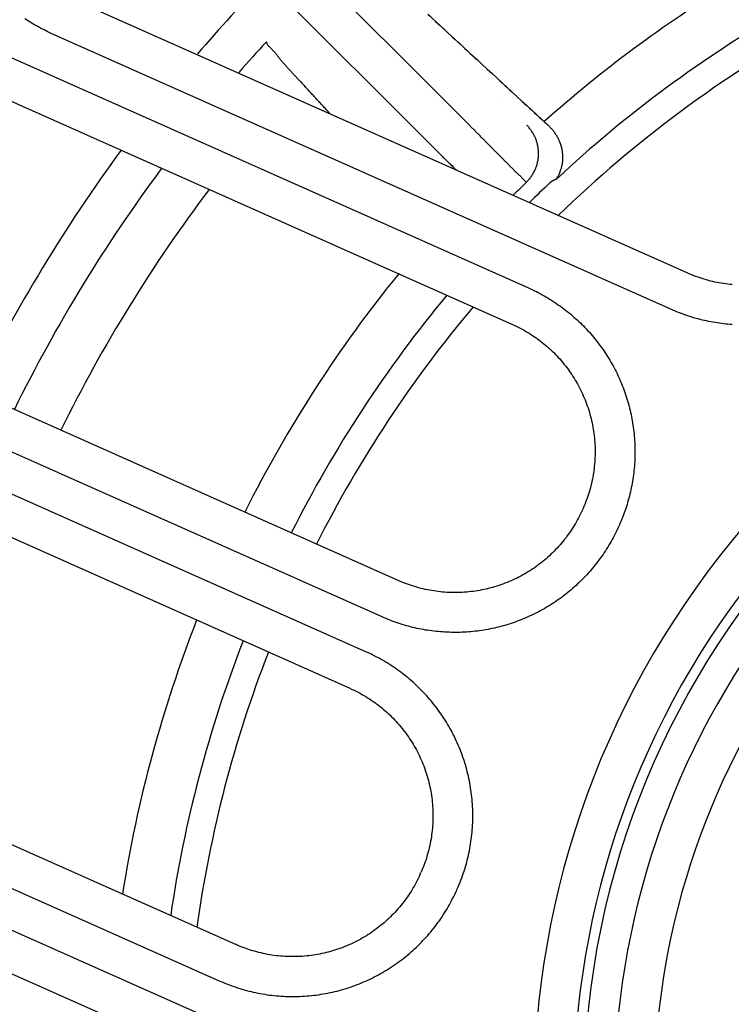
# Model space of a CAD drawing. Extents: x -436 to 2039, y 12 to 4474.
# Drawn here: x 544 to 562, y 2111 to 2136 of the extents above; entities that cross this region are included whole.
import ezdxf

# ---------------------------------------------------------------- set-up
doc = ezdxf.new("R2010")
doc.units = 0
doc.layers.add('本体', color=7, linetype='CONTINUOUS')

msp = doc.modelspace()

# ---------------------------------------------------------------- linework, layer by layer
at = {"layer": '本体', "color": 6, "linetype": 'CONTINUOUS', "flags": 128}
for points in [[(555.654, 2133.079), (555.639, 2133.094), (555.623, 2133.11), (555.607, 2133.126), (555.592, 2133.142), (555.576, 2133.158), (555.56, 2133.173), (555.545, 2133.189), (555.529, 2133.205), (555.514, 2133.221), (555.498, 2133.237), (555.482, 2133.253), (555.467, 2133.268), (555.451, 2133.284), (555.436, 2133.3), (555.42, 2133.316), (555.404, 2133.332), (555.389, 2133.348), (550.99, 2137.747)], [(550.258, 2137.015), (554.657, 2132.616), (554.665, 2132.608), (554.673, 2132.601), (554.68, 2132.593), (554.688, 2132.586), (554.695, 2132.578), (554.703, 2132.571), (554.711, 2132.563), (554.718, 2132.556), (554.726, 2132.548), (554.734, 2132.541), (554.741, 2132.533), (554.749, 2132.526), (554.756, 2132.518), (554.764, 2132.511), (554.772, 2132.503), (554.779, 2132.496), (554.787, 2132.488), (554.795, 2132.48), (554.802, 2132.473), (554.81, 2132.465), (554.817, 2132.458), (554.825, 2132.45), (554.833, 2132.443), (554.84, 2132.435), (554.848, 2132.428), (554.856, 2132.42), (554.863, 2132.413), (554.871, 2132.405), (554.878, 2132.398), (554.886, 2132.39), (554.894, 2132.383), (554.901, 2132.375), (554.909, 2132.368), (554.917, 2132.36), (554.924, 2132.352), (554.932, 2132.345), (554.939, 2132.337), (554.947, 2132.33), (554.955, 2132.322)], [(560.853, 2129.651), (545.289, 2136.58)], [(561.968, 2128.359), (561.914, 2128.363), (561.86, 2128.367), (561.806, 2128.373), (561.752, 2128.379), (561.698, 2128.385), (561.644, 2128.393), (561.59, 2128.401), (561.536, 2128.409), (561.483, 2128.419), (561.429, 2128.429), (561.376, 2128.439), (561.323, 2128.45), (561.27, 2128.462), (561.217, 2128.475), (561.164, 2128.488), (561.112, 2128.501), (561.059, 2128.516), (561.007, 2128.531), (560.955, 2128.547), (560.903, 2128.563), (560.851, 2128.58), (560.8, 2128.597), (560.749, 2128.615), (560.698, 2128.634), (560.647, 2128.654), (560.596, 2128.674), (560.546, 2128.694), (560.496, 2128.715), (560.446, 2128.737), (544.883, 2135.667), (544.833, 2135.689), (544.784, 2135.712), (544.735, 2135.735), (544.686, 2135.76), (544.638, 2135.784), (544.59, 2135.81), (544.542, 2135.836), (544.495, 2135.862), (544.448, 2135.889), (544.401, 2135.917), (544.354, 2135.945), (544.308, 2135.974), (544.262, 2136.003), (544.217, 2136.033)], [(554.331, 2136.147), (554.393, 2136.089), (554.455, 2136.032), (554.641, 2135.86)], [(554.517, 2135.975), (554.579, 2135.917), (554.641, 2135.86), (554.827, 2135.688)], [(554.703, 2135.803), (554.765, 2135.745), (554.827, 2135.688), (555.014, 2135.516)], [(542.663, 2135.599), (556.857, 2129.279), (556.906, 2129.257), (556.955, 2129.234), (557.004, 2129.21), (557.053, 2129.186), (557.101, 2129.161), (557.149, 2129.136), (557.197, 2129.11), (557.245, 2129.084), (557.292, 2129.057), (557.338, 2129.029), (557.385, 2129.001), (557.431, 2128.972), (557.477, 2128.943), (557.522, 2128.913), (557.567, 2128.882), (557.612, 2128.851), (557.656, 2128.82), (557.7, 2128.788), (557.744, 2128.755), (557.787, 2128.722), (557.829, 2128.689), (557.872, 2128.654), (557.914, 2128.62), (557.955, 2128.585), (557.996, 2128.549), (558.037, 2128.513), (558.077, 2128.476), (558.117, 2128.439), (558.156, 2128.402), (558.195, 2128.364), (558.233, 2128.325), (558.271, 2128.286), (558.309, 2128.247), (558.346, 2128.207), (558.382, 2128.166), (558.418, 2128.126), (558.454, 2128.084), (558.488, 2128.043), (558.523, 2128.001), (558.557, 2127.958), (558.59, 2127.916), (558.623, 2127.872), (558.656, 2127.829), (558.688, 2127.785), (558.719, 2127.74), (558.75, 2127.695), (558.78, 2127.65), (558.81, 2127.605), (558.839, 2127.559), (558.867, 2127.512), (558.896, 2127.466), (558.923, 2127.419), (558.95, 2127.372), (558.976, 2127.324), (559.002, 2127.276), (559.027, 2127.228), (559.052, 2127.179), (559.076, 2127.131), (559.099, 2127.082), (559.122, 2127.032), (559.144, 2126.983), (559.166, 2126.933), (559.187, 2126.883), (559.207, 2126.832), (559.227, 2126.781), (559.246, 2126.731), (559.265, 2126.679), (559.283, 2126.628), (559.3, 2126.577), (559.317, 2126.525), (559.333, 2126.473), (559.348, 2126.421), (559.363, 2126.368), (559.377, 2126.316), (559.391, 2126.263), (559.404, 2126.21), (559.416, 2126.157), (559.428, 2126.104), (559.439, 2126.051), (559.449, 2125.998), (559.459, 2125.944), (559.468, 2125.891), (559.476, 2125.837), (559.484, 2125.783), (559.491, 2125.729), (559.497, 2125.675), (559.503, 2125.621), (559.508, 2125.567), (559.513, 2125.513), (559.517, 2125.458), (559.52, 2125.404), (559.522, 2125.35), (559.524, 2125.296), (559.525, 2125.241), (559.526, 2125.187), (559.526, 2125.132), (559.525, 2125.078), (559.524, 2125.024), (559.521, 2124.969), (559.519, 2124.915), (559.515, 2124.861), (559.511, 2124.807), (559.507, 2124.752), (559.501, 2124.698), (559.495, 2124.644), (559.489, 2124.59), (559.481, 2124.536), (559.473, 2124.483), (559.465, 2124.429), (559.455, 2124.375), (559.445, 2124.322), (559.435, 2124.269), (559.424, 2124.216), (559.412, 2124.162), (559.399, 2124.11), (559.386, 2124.057), (559.372, 2124.004), (559.358, 2123.952), (559.343, 2123.9), (559.327, 2123.848), (559.311, 2123.796), (559.294, 2123.744), (559.277, 2123.693), (559.259, 2123.641), (559.24, 2123.59), (559.22, 2123.54), (559.2, 2123.489), (559.18, 2123.439), (559.159, 2123.389), (559.137, 2123.339)], [(550.279, 2135.457), (550.282, 2135.436), (550.288, 2135.416), (550.298, 2135.398), (550.31, 2135.38), (550.325, 2135.363), (550.34, 2135.346), (550.357, 2135.33), (550.373, 2135.314), (550.39, 2135.297), (550.406, 2135.281), (550.421, 2135.265), (550.436, 2135.249), (550.451, 2135.232), (550.465, 2135.216), (550.48, 2135.2), (550.493, 2135.183), (550.507, 2135.167), (550.521, 2135.151), (550.534, 2135.134), (550.547, 2135.118), (550.56, 2135.102), (550.573, 2135.085), (550.586, 2135.069), (550.599, 2135.053), (550.612, 2135.036), (550.625, 2135.02), (550.638, 2135.004), (550.652, 2134.988), (550.665, 2134.972), (550.678, 2134.956), (550.692, 2134.939), (550.706, 2134.923), (550.719, 2134.907), (550.733, 2134.891), (550.747, 2134.875), (550.761, 2134.859), (550.776, 2134.843), (550.79, 2134.827), (550.804, 2134.812), (550.819, 2134.796), (550.833, 2134.78), (550.848, 2134.764), (550.862, 2134.748), (550.877, 2134.732), (550.892, 2134.717), (550.906, 2134.701), (550.921, 2134.685), (550.936, 2134.669), (550.95, 2134.654), (550.965, 2134.638), (550.98, 2134.622), (550.995, 2134.606), (551.01, 2134.591), (551.024, 2134.575), (551.039, 2134.559), (551.054, 2134.543), (551.069, 2134.528), (551.083, 2134.512), (551.098, 2134.496), (551.112, 2134.481), (551.132, 2134.46), (551.151, 2134.439), (551.17, 2134.418), (551.19, 2134.397), (551.209, 2134.376), (551.229, 2134.355), (551.248, 2134.334), (551.267, 2134.313)], [(554.889, 2135.631), (554.952, 2135.573), (555.014, 2135.516), (555.2, 2135.344)], [(555.076, 2135.459), (555.138, 2135.401), (555.2, 2135.344), (555.386, 2135.172)], [(555.262, 2135.287), (555.324, 2135.229), (555.386, 2135.172), (555.572, 2135)], [(555.448, 2135.115), (555.51, 2135.057), (555.572, 2135), (555.696, 2134.885)], [(555.634, 2134.942), (555.696, 2134.885), (555.82, 2134.77)], [(555.758, 2134.828), (555.82, 2134.77), (555.944, 2134.656)], [(555.882, 2134.713), (555.944, 2134.656), (556.069, 2134.541)], [(542.256, 2134.685), (556.45, 2128.366)], [(551.867, 2133.664), (551.848, 2133.685), (551.828, 2133.706), (551.809, 2133.727), (551.79, 2133.748), (551.77, 2133.769), (551.751, 2133.789), (551.732, 2133.81), (551.712, 2133.831), (551.693, 2133.852), (551.674, 2133.873), (551.654, 2133.894), (551.635, 2133.915), (551.616, 2133.936), (551.596, 2133.957), (551.577, 2133.978), (551.557, 2133.999), (551.538, 2134.02), (551.519, 2134.041), (551.499, 2134.062), (551.48, 2134.083), (551.461, 2134.104), (551.441, 2134.125), (551.422, 2134.145), (551.403, 2134.166), (551.383, 2134.187), (551.364, 2134.208), (551.345, 2134.229), (551.325, 2134.25), (551.306, 2134.271), (551.287, 2134.292), (551.112, 2134.481)], [(556.007, 2134.598), (556.069, 2134.541), (556.193, 2134.426)], [(556.131, 2134.484), (556.193, 2134.426), (556.317, 2134.312)], [(556.255, 2134.369), (556.317, 2134.312), (556.441, 2134.197)], [(556.379, 2134.254), (556.441, 2134.197), (556.565, 2134.082)], [(556.096, 2134.055), (556.096, 2134.055)], [(556.503, 2134.14), (556.565, 2134.082), (556.689, 2133.968)], [(556.627, 2134.025), (556.689, 2133.968), (556.813, 2133.853)], [(556.751, 2133.91), (556.813, 2133.853), (556.937, 2133.738)], [(556.875, 2133.795), (556.937, 2133.738), (557.062, 2133.623)], [(556.999, 2133.681), (557.062, 2133.623), (557.186, 2133.509)], [(557.124, 2133.566), (557.186, 2133.509), (557.25, 2133.449)], [(556.804, 2131.934), (556.82, 2131.95), (556.835, 2131.966), (556.851, 2131.983), (556.865, 2132), (556.88, 2132.017), (556.894, 2132.035), (556.908, 2132.053), (556.921, 2132.071), (556.934, 2132.09), (556.947, 2132.109), (556.959, 2132.128), (556.971, 2132.147), (556.982, 2132.167), (556.993, 2132.187), (557.003, 2132.207), (557.013, 2132.228), (557.023, 2132.248), (557.031, 2132.269), (557.04, 2132.29), (557.048, 2132.311), (557.055, 2132.333), (557.062, 2132.354), (557.069, 2132.376), (557.075, 2132.398), (557.08, 2132.42), (557.085, 2132.442), (557.09, 2132.464), (557.094, 2132.486), (557.097, 2132.509), (557.1, 2132.531), (557.103, 2132.554), (557.105, 2132.576), (557.106, 2132.599), (557.107, 2132.622), (557.108, 2132.644), (557.108, 2132.667), (557.107, 2132.69), (557.106, 2132.712), (557.104, 2132.735), (557.102, 2132.757), (557.1, 2132.78), (557.097, 2132.802), (557.093, 2132.825), (557.089, 2132.847), (557.084, 2132.869), (557.079, 2132.891), (557.073, 2132.913), (557.067, 2132.935), (557.06, 2132.957), (557.053, 2132.978), (557.046, 2132.999), (557.038, 2133.021), (557.029, 2133.042), (557.02, 2133.062), (557.01, 2133.083), (557, 2133.103), (556.99, 2133.124), (556.979, 2133.144), (556.967, 2133.163), (556.956, 2133.183), (556.943, 2133.202), (556.931, 2133.22), (556.918, 2133.239), (556.904, 2133.257), (556.89, 2133.275), (556.876, 2133.293), (556.861, 2133.31), (556.846, 2133.327), (556.831, 2133.343), (556.815, 2133.359)], [(557.354, 2133.353), (557.352, 2133.355), (557.35, 2133.357), (557.348, 2133.359), (557.345, 2133.361), (557.343, 2133.363), (557.341, 2133.365), (557.339, 2133.367), (557.337, 2133.369), (557.335, 2133.371), (557.333, 2133.373), (557.331, 2133.375), (557.328, 2133.377), (557.326, 2133.379), (557.324, 2133.381), (557.322, 2133.383), (557.32, 2133.385), (557.318, 2133.387), (557.316, 2133.389), (557.314, 2133.391), (557.311, 2133.393), (557.309, 2133.395), (557.307, 2133.396), (557.305, 2133.398), (557.303, 2133.4), (557.301, 2133.402), (557.299, 2133.404), (557.297, 2133.406), (557.294, 2133.408), (557.292, 2133.41), (557.29, 2133.412), (557.288, 2133.414), (557.286, 2133.416), (557.284, 2133.418), (557.282, 2133.42), (557.28, 2133.422), (557.277, 2133.424), (557.275, 2133.426), (557.273, 2133.428), (557.271, 2133.43), (557.269, 2133.432), (557.267, 2133.434), (557.265, 2133.436), (557.263, 2133.438), (557.26, 2133.44), (557.258, 2133.442), (557.256, 2133.444), (557.254, 2133.446), (557.252, 2133.447), (557.25, 2133.449), (557.248, 2133.451)], [(557.354, 2133.353), (557.364, 2133.344), (557.373, 2133.335), (557.383, 2133.326), (557.393, 2133.316), (557.402, 2133.307), (557.411, 2133.297), (557.42, 2133.287), (557.429, 2133.277), (557.438, 2133.267), (557.447, 2133.257), (557.456, 2133.247), (557.464, 2133.236), (557.473, 2133.226), (557.481, 2133.215), (557.489, 2133.205), (557.497, 2133.194), (557.505, 2133.183), (557.513, 2133.172), (557.521, 2133.161), (557.528, 2133.15), (557.536, 2133.139), (557.543, 2133.127), (557.55, 2133.116), (557.557, 2133.105), (557.564, 2133.093), (557.57, 2133.081), (557.577, 2133.07), (557.583, 2133.058), (557.59, 2133.046), (557.596, 2133.034), (557.602, 2133.022), (557.607, 2133.01), (557.613, 2132.998), (557.619, 2132.986), (557.624, 2132.973), (557.629, 2132.961), (557.634, 2132.949), (557.639, 2132.936), (557.644, 2132.924), (557.649, 2132.911), (557.653, 2132.898), (557.657, 2132.886), (557.661, 2132.873), (557.665, 2132.86), (557.669, 2132.847), (557.673, 2132.834), (557.676, 2132.822), (557.68, 2132.809), (557.683, 2132.796), (557.686, 2132.783), (557.689, 2132.769), (557.691, 2132.756), (557.694, 2132.743), (557.696, 2132.73), (557.698, 2132.717), (557.7, 2132.703), (557.702, 2132.69), (557.704, 2132.677), (557.705, 2132.663), (557.707, 2132.65), (557.708, 2132.637), (557.709, 2132.623), (557.709, 2132.61), (557.71, 2132.596), (557.711, 2132.583), (557.711, 2132.57), (557.711, 2132.556), (557.711, 2132.543), (557.711, 2132.529), (557.71, 2132.516), (557.71, 2132.503), (557.709, 2132.49), (557.709, 2132.477), (557.708, 2132.463), (557.707, 2132.45), (557.705, 2132.437), (557.704, 2132.424), (557.702, 2132.411), (557.7, 2132.398), (557.698, 2132.384), (557.695, 2132.371), (557.693, 2132.358), (557.69, 2132.344), (557.686, 2132.331), (557.683, 2132.317), (557.679, 2132.303), (557.675, 2132.29), (557.671, 2132.276), (557.666, 2132.263), (557.662, 2132.249), (557.658, 2132.236), (557.653, 2132.224), (557.649, 2132.212), (557.645, 2132.2), (557.642, 2132.189), (557.638, 2132.178), (557.635, 2132.168), (557.632, 2132.158), (557.629, 2132.148), (557.625, 2132.138), (557.62, 2132.127), (557.614, 2132.116), (557.608, 2132.103), (557.599, 2132.089), (557.589, 2132.073), (557.577, 2132.055), (557.564, 2132.036), (557.554, 2132.02), (557.55, 2132.01), (557.557, 2132.009), (557.556, 2132.008), (557.554, 2132.008), (557.553, 2132.008), (557.552, 2132.007), (557.551, 2132.007), (557.55, 2132.006), (557.549, 2132.006), (557.548, 2132.005), (557.547, 2132.005), (557.546, 2132.005), (557.545, 2132.004), (557.544, 2132.004), (557.543, 2132.003), (557.542, 2132.003), (557.541, 2132.003), (557.54, 2132.002), (557.539, 2132.002), (557.538, 2132.001), (557.537, 2132.001), (557.536, 2132), (557.535, 2132), (557.534, 2132), (557.533, 2131.999), (557.532, 2131.999), (557.531, 2131.998), (557.53, 2131.998), (557.529, 2131.997), (557.528, 2131.997), (557.527, 2131.996), (557.526, 2131.996), (557.525, 2131.996), (557.524, 2131.995), (557.523, 2131.995), (557.522, 2131.994), (557.521, 2131.994), (557.52, 2131.993), (557.519, 2131.993), (557.518, 2131.992), (557.517, 2131.992), (557.516, 2131.992), (557.515, 2131.991), (557.514, 2131.991), (557.513, 2131.99), (557.512, 2131.99), (557.511, 2131.989), (557.51, 2131.989), (557.509, 2131.988), (557.508, 2131.988), (557.507, 2131.987), (557.506, 2131.987), (557.505, 2131.987), (557.504, 2131.986), (557.503, 2131.986), (557.502, 2131.985), (557.501, 2131.985), (557.5, 2131.984), (557.499, 2131.984), (557.498, 2131.983), (557.497, 2131.983), (557.496, 2131.982), (557.495, 2131.982), (557.494, 2131.981), (557.493, 2131.981), (557.492, 2131.98), (557.491, 2131.98), (557.49, 2131.979), (557.489, 2131.979), (557.488, 2131.978), (557.487, 2131.978), (557.486, 2131.978), (557.485, 2131.977), (557.484, 2131.977), (557.483, 2131.976), (557.482, 2131.976), (557.481, 2131.975), (557.48, 2131.975), (557.479, 2131.974), (557.478, 2131.974), (557.477, 2131.973), (557.476, 2131.973), (557.475, 2131.972), (557.474, 2131.972), (557.474, 2131.971), (557.473, 2131.971), (557.472, 2131.97), (557.471, 2131.969), (557.47, 2131.969), (557.469, 2131.968), (557.468, 2131.968), (557.467, 2131.967), (557.466, 2131.967), (557.465, 2131.966), (557.464, 2131.966), (557.463, 2131.965), (557.462, 2131.965), (557.461, 2131.964), (557.46, 2131.964), (557.459, 2131.963), (557.458, 2131.963), (557.457, 2131.962), (557.456, 2131.962), (557.455, 2131.961), (557.454, 2131.96), (557.453, 2131.96), (557.452, 2131.959), (557.451, 2131.959), (557.45, 2131.958), (557.449, 2131.958), (557.449, 2131.957), (557.448, 2131.957), (557.447, 2131.956), (557.446, 2131.956), (557.445, 2131.955), (557.444, 2131.954), (557.443, 2131.954), (557.442, 2131.953), (557.441, 2131.953), (557.44, 2131.952), (557.439, 2131.952), (557.438, 2131.951), (557.437, 2131.95), (557.436, 2131.95), (557.435, 2131.949), (557.434, 2131.949), (557.434, 2131.948), (557.433, 2131.947), (557.432, 2131.947), (557.431, 2131.946), (557.43, 2131.946), (557.429, 2131.945), (557.428, 2131.944), (557.427, 2131.944), (557.426, 2131.943), (557.425, 2131.943), (557.424, 2131.942), (557.423, 2131.941), (557.423, 2131.941), (557.422, 2131.94), (557.421, 2131.939), (557.42, 2131.939), (557.419, 2131.938), (557.418, 2131.937), (557.417, 2131.937), (557.416, 2131.936), (557.415, 2131.936), (557.415, 2131.935), (557.414, 2131.934), (557.413, 2131.934), (557.412, 2131.933), (557.411, 2131.932), (557.41, 2131.932), (557.409, 2131.931), (557.408, 2131.93), (557.408, 2131.93), (557.407, 2131.929), (557.406, 2131.928), (557.405, 2131.927), (557.404, 2131.927), (557.403, 2131.926), (557.402, 2131.925), (557.402, 2131.925), (557.401, 2131.924), (557.4, 2131.923), (557.399, 2131.922), (557.398, 2131.922), (557.397, 2131.921), (557.397, 2131.92), (557.396, 2131.92), (557.394, 2131.918), (557.395, 2131.919)], [(556.804, 2131.934), (556.785, 2131.945), (556.768, 2131.96), (556.753, 2131.978), (556.739, 2131.995), (556.724, 2132.012), (556.708, 2132.029), (556.692, 2132.044), (556.676, 2132.06), (556.66, 2132.075), (556.644, 2132.089), (556.628, 2132.104), (556.611, 2132.119), (556.595, 2132.134), (556.579, 2132.149), (556.563, 2132.164), (556.547, 2132.179), (556.531, 2132.194), (556.515, 2132.21), (556.499, 2132.226), (556.484, 2132.242), (556.468, 2132.257), (556.452, 2132.273), (556.437, 2132.289), (556.421, 2132.305), (556.406, 2132.321), (556.39, 2132.337), (556.375, 2132.353), (556.359, 2132.369), (556.343, 2132.385), (556.328, 2132.401), (556.312, 2132.417), (556.296, 2132.433), (556.281, 2132.448), (556.265, 2132.464), (556.249, 2132.48), (556.234, 2132.496), (556.218, 2132.511), (556.202, 2132.527), (556.186, 2132.543), (556.171, 2132.558), (556.155, 2132.574), (556.139, 2132.59), (556.124, 2132.605), (556.108, 2132.621), (556.092, 2132.637), (556.076, 2132.652), (556.061, 2132.668), (556.045, 2132.684), (556.029, 2132.699), (556.014, 2132.715), (555.998, 2132.731), (555.982, 2132.747), (555.967, 2132.762), (555.951, 2132.778), (555.935, 2132.794), (555.92, 2132.81), (555.904, 2132.826), (555.888, 2132.841), (555.873, 2132.857), (555.857, 2132.873), (555.842, 2132.889), (555.826, 2132.905), (555.81, 2132.92), (555.795, 2132.936), (555.779, 2132.952), (555.763, 2132.968), (555.748, 2132.984), (555.732, 2133), (555.717, 2133.015), (555.701, 2133.031), (555.685, 2133.047), (555.67, 2133.063), (555.639, 2133.094)], [(555.039, 2132.239), (555.031, 2132.247), (555.023, 2132.255), (555.016, 2132.262), (555.008, 2132.27), (555, 2132.277), (554.993, 2132.285), (554.985, 2132.292), (554.978, 2132.3), (554.97, 2132.307), (554.962, 2132.315), (554.901, 2132.375)], [(557.394, 2131.918), (557.394, 2131.918)], [(561.966, 2129.362), (561.911, 2129.367), (561.856, 2129.373), (561.802, 2129.38), (561.747, 2129.388), (561.693, 2129.397), (561.639, 2129.407), (561.585, 2129.417), (561.531, 2129.428), (561.478, 2129.441), (561.424, 2129.453), (561.371, 2129.467), (561.318, 2129.482), (561.265, 2129.497), (561.213, 2129.514), (561.16, 2129.531), (561.108, 2129.549), (561.057, 2129.568), (561.005, 2129.587), (560.954, 2129.608), (560.904, 2129.629), (560.853, 2129.651)], [(560.446, 2128.737), (560.447, 2128.737)], [(556.45, 2128.366), (556.5, 2128.343), (556.549, 2128.319), (556.599, 2128.295), (556.648, 2128.27), (556.696, 2128.244), (556.744, 2128.218), (556.792, 2128.19), (556.839, 2128.162), (556.886, 2128.133), (556.933, 2128.104), (556.978, 2128.073), (557.024, 2128.042), (557.069, 2128.011), (557.113, 2127.978), (557.157, 2127.945), (557.2, 2127.911), (557.243, 2127.877), (557.285, 2127.842), (557.327, 2127.806), (557.368, 2127.769), (557.409, 2127.732), (557.449, 2127.695), (557.488, 2127.656), (557.527, 2127.617), (557.565, 2127.578), (557.603, 2127.538), (557.639, 2127.497), (557.676, 2127.455), (557.711, 2127.414), (557.746, 2127.371), (557.78, 2127.328), (557.814, 2127.285), (557.847, 2127.241), (557.879, 2127.196), (557.91, 2127.151), (557.941, 2127.105), (557.971, 2127.059), (558.001, 2127.013), (558.029, 2126.966), (558.057, 2126.919), (558.084, 2126.871), (558.111, 2126.823), (558.136, 2126.774), (558.161, 2126.725), (558.185, 2126.675), (558.208, 2126.626), (558.231, 2126.576), (558.253, 2126.525), (558.273, 2126.474), (558.294, 2126.423), (558.313, 2126.372), (558.331, 2126.32), (558.349, 2126.268), (558.366, 2126.215), (558.382, 2126.163), (558.397, 2126.11), (558.411, 2126.057), (558.425, 2126.004), (558.438, 2125.95), (558.449, 2125.897), (558.46, 2125.843), (558.471, 2125.789), (558.48, 2125.735), (558.488, 2125.68), (558.496, 2125.626), (558.503, 2125.571), (558.509, 2125.517), (558.514, 2125.462), (558.518, 2125.407), (558.521, 2125.352), (558.524, 2125.297), (558.525, 2125.242), (558.526, 2125.187), (558.526, 2125.133), (558.525, 2125.078), (558.523, 2125.023), (558.52, 2124.968), (558.517, 2124.913), (558.512, 2124.858), (558.507, 2124.803), (558.501, 2124.749), (558.494, 2124.694), (558.486, 2124.64), (558.477, 2124.586), (558.467, 2124.532), (558.457, 2124.478), (558.446, 2124.424), (558.433, 2124.37), (558.42, 2124.317), (558.407, 2124.263), (558.392, 2124.21), (558.376, 2124.158), (558.36, 2124.105), (558.343, 2124.053), (558.325, 2124.001), (558.306, 2123.949), (558.287, 2123.898), (558.266, 2123.847), (558.245, 2123.796), (558.223, 2123.746)], [(553.588, 2121.939), (539.395, 2128.258)], [(559.122, 2123.306), (559.1, 2123.256), (559.077, 2123.207), (559.053, 2123.158), (559.029, 2123.109), (559.004, 2123.061), (558.979, 2123.013), (558.953, 2122.965), (558.926, 2122.918), (558.899, 2122.87), (558.872, 2122.824), (558.843, 2122.777), (558.815, 2122.731), (558.785, 2122.685), (558.755, 2122.64), (558.725, 2122.595), (558.694, 2122.55), (558.663, 2122.506), (558.63, 2122.462), (558.598, 2122.418), (558.565, 2122.375), (558.531, 2122.333), (558.497, 2122.29), (558.462, 2122.248), (558.427, 2122.207), (558.392, 2122.166), (558.356, 2122.125), (558.319, 2122.085), (558.282, 2122.045), (558.244, 2122.006), (558.206, 2121.967), (558.168, 2121.929), (558.129, 2121.891), (558.089, 2121.853), (558.049, 2121.817), (558.009, 2121.78), (557.968, 2121.744), (557.927, 2121.709), (557.886, 2121.674), (557.843, 2121.639), (557.801, 2121.605), (557.758, 2121.572), (557.715, 2121.539), (557.671, 2121.506), (557.627, 2121.474), (557.583, 2121.443), (557.538, 2121.412), (557.493, 2121.382), (557.447, 2121.352), (557.401, 2121.323), (557.355, 2121.295), (557.308, 2121.267), (557.262, 2121.239), (557.214, 2121.212), (557.167, 2121.186), (557.119, 2121.16), (557.071, 2121.135), (557.022, 2121.11), (556.973, 2121.086), (556.924, 2121.063), (556.875, 2121.04), (556.825, 2121.018), (556.775, 2120.996), (556.725, 2120.975), (556.675, 2120.955), (556.624, 2120.935), (556.573, 2120.916), (556.522, 2120.897), (556.471, 2120.879), (556.419, 2120.862), (556.368, 2120.845), (556.316, 2120.829), (556.263, 2120.814), (556.211, 2120.799), (556.159, 2120.785), (556.106, 2120.771), (556.053, 2120.758), (556, 2120.746), (555.947, 2120.734), (555.894, 2120.723), (555.84, 2120.713), (555.787, 2120.703), (555.733, 2120.694), (555.68, 2120.686), (555.626, 2120.678), (555.572, 2120.671), (555.518, 2120.665), (555.464, 2120.659), (555.41, 2120.654), (555.355, 2120.649), (555.301, 2120.646), (555.247, 2120.642), (555.193, 2120.64), (555.138, 2120.638), (555.084, 2120.637), (555.029, 2120.636), (554.975, 2120.636), (554.921, 2120.637), (554.866, 2120.639), (554.812, 2120.641), (554.758, 2120.643), (554.703, 2120.647), (554.649, 2120.651), (554.595, 2120.656), (554.541, 2120.661), (554.487, 2120.667), (554.433, 2120.674), (554.379, 2120.681), (554.325, 2120.689), (554.272, 2120.697), (554.218, 2120.707), (554.165, 2120.717), (554.111, 2120.727), (554.058, 2120.738), (554.005, 2120.75), (553.952, 2120.763), (553.899, 2120.776), (553.847, 2120.79), (553.794, 2120.804), (553.742, 2120.819), (553.69, 2120.835), (553.638, 2120.851), (553.587, 2120.868), (553.535, 2120.885), (553.484, 2120.904), (553.433, 2120.922), (553.382, 2120.942), (553.332, 2120.962), (553.281, 2120.982), (553.231, 2121.003), (553.182, 2121.025), (538.988, 2127.345)], [(555.069, 2114.204), (555.093, 2114.257), (555.116, 2114.312), (555.138, 2114.366), (555.16, 2114.421), (555.18, 2114.476), (555.2, 2114.531), (555.22, 2114.587), (555.238, 2114.643), (555.256, 2114.699), (555.273, 2114.755), (555.289, 2114.812), (555.305, 2114.869), (555.32, 2114.926), (555.334, 2114.983), (555.347, 2115.04), (555.36, 2115.098), (555.372, 2115.155), (555.383, 2115.213), (555.393, 2115.271), (555.403, 2115.329), (555.412, 2115.387), (555.42, 2115.446), (555.427, 2115.504), (555.434, 2115.563), (555.44, 2115.621), (555.445, 2115.68), (555.449, 2115.739), (555.452, 2115.798), (555.455, 2115.856), (555.457, 2115.915), (555.458, 2115.974), (555.459, 2116.033), (555.458, 2116.092), (555.457, 2116.151), (555.455, 2116.21), (555.452, 2116.269), (555.449, 2116.327), (555.445, 2116.386), (555.44, 2116.445), (555.434, 2116.503), (555.427, 2116.562), (555.42, 2116.62), (555.412, 2116.679), (555.403, 2116.737), (555.394, 2116.795), (555.383, 2116.853), (555.372, 2116.911), (555.36, 2116.969), (555.348, 2117.026), (555.334, 2117.084), (555.32, 2117.141), (555.305, 2117.198), (555.29, 2117.255), (555.273, 2117.311), (555.256, 2117.368), (555.238, 2117.424), (555.22, 2117.48), (555.2, 2117.535), (555.18, 2117.591), (555.16, 2117.646), (555.138, 2117.701), (555.116, 2117.755), (555.093, 2117.81), (555.07, 2117.864), (555.045, 2117.917), (555.02, 2117.971), (554.995, 2118.024), (554.968, 2118.076), (554.941, 2118.129), (554.913, 2118.181), (554.885, 2118.232), (554.856, 2118.283), (554.826, 2118.334), (554.795, 2118.385), (554.764, 2118.435), (554.733, 2118.484), (554.7, 2118.534), (554.667, 2118.582), (554.633, 2118.631), (554.599, 2118.678), (554.564, 2118.726), (554.529, 2118.773), (554.492, 2118.819), (554.456, 2118.865), (554.418, 2118.911), (554.38, 2118.956), (554.342, 2119), (554.303, 2119.045), (554.263, 2119.088), (554.223, 2119.131), (554.182, 2119.173), (554.14, 2119.215), (554.098, 2119.257), (554.056, 2119.298), (554.013, 2119.338), (553.969, 2119.378), (553.925, 2119.417), (553.881, 2119.455), (553.836, 2119.493), (553.79, 2119.53), (553.744, 2119.567), (553.698, 2119.603), (553.651, 2119.639), (553.603, 2119.674), (553.556, 2119.708), (553.507, 2119.742), (553.459, 2119.775), (553.409, 2119.807), (553.36, 2119.839), (553.31, 2119.87), (553.259, 2119.9), (553.209, 2119.93), (553.157, 2119.959), (553.106, 2119.988), (553.054, 2120.015), (553.002, 2120.043), (552.949, 2120.069), (552.896, 2120.095), (552.843, 2120.12), (552.789, 2120.144), (538.596, 2126.463)], [(552.382, 2119.23), (538.189, 2125.55)], [(558.208, 2123.712), (558.186, 2123.662), (558.162, 2123.613), (558.138, 2123.563), (558.113, 2123.514), (558.087, 2123.466), (558.06, 2123.418), (558.033, 2123.37), (558.005, 2123.323), (557.976, 2123.276), (557.946, 2123.23), (557.916, 2123.184), (557.885, 2123.138), (557.853, 2123.093), (557.821, 2123.049), (557.788, 2123.005), (557.754, 2122.962), (557.719, 2122.919), (557.684, 2122.877), (557.648, 2122.835), (557.612, 2122.794), (557.575, 2122.753), (557.537, 2122.713), (557.499, 2122.674), (557.46, 2122.635), (557.42, 2122.597), (557.38, 2122.56), (557.339, 2122.523), (557.298, 2122.486), (557.256, 2122.451), (557.214, 2122.416), (557.171, 2122.382), (557.127, 2122.348), (557.083, 2122.315), (557.039, 2122.283), (556.994, 2122.252), (556.948, 2122.221), (556.902, 2122.191), (556.856, 2122.161), (556.809, 2122.133), (556.761, 2122.105), (556.713, 2122.078), (556.665, 2122.051), (556.617, 2122.026), (556.568, 2122.001), (556.518, 2121.977), (556.468, 2121.954), (556.418, 2121.931), (556.368, 2121.91), (556.317, 2121.889), (556.266, 2121.869), (556.214, 2121.849), (556.163, 2121.831), (556.11, 2121.813), (556.058, 2121.796), (556.006, 2121.78), (555.953, 2121.765), (555.9, 2121.751), (555.846, 2121.737), (555.793, 2121.724), (555.739, 2121.713), (555.685, 2121.702), (555.631, 2121.692), (555.577, 2121.682), (555.523, 2121.674), (555.468, 2121.666), (555.414, 2121.659), (555.359, 2121.654), (555.305, 2121.648), (555.25, 2121.644), (555.195, 2121.641), (555.14, 2121.639), (555.085, 2121.637), (555.03, 2121.636), (554.975, 2121.636), (554.92, 2121.637), (554.865, 2121.639), (554.81, 2121.642), (554.756, 2121.646), (554.701, 2121.65), (554.646, 2121.655), (554.592, 2121.662), (554.537, 2121.669), (554.483, 2121.676), (554.428, 2121.685), (554.374, 2121.695), (554.32, 2121.705), (554.266, 2121.716), (554.213, 2121.729), (554.159, 2121.742), (554.106, 2121.755), (554.053, 2121.77), (554, 2121.786), (553.948, 2121.802), (553.896, 2121.819), (553.844, 2121.837), (553.792, 2121.856), (553.741, 2121.875), (553.689, 2121.896), (553.639, 2121.917), (553.588, 2121.939)], [(558.223, 2123.746), (558.208, 2123.712)], [(559.137, 2123.339), (559.122, 2123.306)], [(553.182, 2121.025), (553.182, 2121.026)], [(552.789, 2120.144), (552.789, 2120.144)], [(552.382, 2119.23), (552.432, 2119.208), (552.482, 2119.184), (552.531, 2119.16), (552.58, 2119.135), (552.629, 2119.109), (552.677, 2119.082), (552.725, 2119.055), (552.772, 2119.027), (552.819, 2118.998), (552.865, 2118.968), (552.911, 2118.938), (552.956, 2118.907), (553.001, 2118.875), (553.046, 2118.843), (553.09, 2118.81), (553.133, 2118.776), (553.176, 2118.741), (553.218, 2118.706), (553.26, 2118.67), (553.301, 2118.634), (553.341, 2118.597), (553.381, 2118.559), (553.421, 2118.521), (553.46, 2118.482), (553.498, 2118.442), (553.535, 2118.402), (553.572, 2118.361), (553.608, 2118.32), (553.644, 2118.278), (553.679, 2118.236), (553.713, 2118.193), (553.747, 2118.149), (553.779, 2118.105), (553.812, 2118.061), (553.843, 2118.016), (553.874, 2117.97), (553.904, 2117.924), (553.933, 2117.877), (553.962, 2117.831), (553.99, 2117.783), (554.017, 2117.735), (554.043, 2117.687), (554.069, 2117.639), (554.094, 2117.589), (554.118, 2117.54), (554.141, 2117.49), (554.163, 2117.44), (554.185, 2117.39), (554.206, 2117.339), (554.226, 2117.288), (554.245, 2117.236), (554.264, 2117.184), (554.282, 2117.132), (554.298, 2117.08), (554.314, 2117.027), (554.33, 2116.975), (554.344, 2116.922), (554.358, 2116.868), (554.37, 2116.815), (554.382, 2116.761), (554.393, 2116.707), (554.403, 2116.653), (554.413, 2116.599), (554.421, 2116.545), (554.429, 2116.49), (554.435, 2116.436), (554.441, 2116.381), (554.446, 2116.326), (554.45, 2116.272), (554.454, 2116.217), (554.456, 2116.162), (554.458, 2116.107), (554.458, 2116.052), (554.458, 2115.997), (554.457, 2115.942), (554.455, 2115.887), (554.453, 2115.832), (554.449, 2115.777), (554.445, 2115.723), (554.439, 2115.668), (554.433, 2115.613), (554.426, 2115.559), (554.418, 2115.505), (554.41, 2115.45), (554.4, 2115.396), (554.39, 2115.342), (554.378, 2115.288), (554.366, 2115.235), (554.353, 2115.181), (554.339, 2115.128), (554.325, 2115.075), (554.309, 2115.022), (554.293, 2114.97), (554.276, 2114.917), (554.258, 2114.865), (554.239, 2114.814), (554.219, 2114.762), (554.199, 2114.711), (554.178, 2114.661), (554.156, 2114.61)], [(535.328, 2119.123), (549.521, 2112.803)], [(534.921, 2118.209), (549.114, 2111.89), (549.168, 2111.866), (549.222, 2111.843), (549.277, 2111.821), (549.332, 2111.8), (549.387, 2111.779), (549.442, 2111.759), (549.498, 2111.74), (549.554, 2111.721), (549.61, 2111.703), (549.666, 2111.686), (549.723, 2111.67), (549.779, 2111.654), (549.836, 2111.639), (549.894, 2111.625), (549.951, 2111.612), (550.008, 2111.599), (550.066, 2111.587), (550.124, 2111.576), (550.182, 2111.566), (550.24, 2111.556), (550.298, 2111.547), (550.357, 2111.539), (550.415, 2111.532), (550.473, 2111.525), (550.532, 2111.52), (550.591, 2111.515), (550.65, 2111.51), (550.708, 2111.507), (550.767, 2111.504), (550.826, 2111.502), (550.885, 2111.501), (550.944, 2111.501), (551.003, 2111.501), (551.062, 2111.502), (551.121, 2111.504), (551.179, 2111.507), (551.238, 2111.51), (551.297, 2111.515), (551.356, 2111.52), (551.414, 2111.525), (551.473, 2111.532), (551.531, 2111.539), (551.59, 2111.547), (551.648, 2111.556), (551.706, 2111.566), (551.764, 2111.576), (551.822, 2111.587), (551.88, 2111.599), (551.937, 2111.612), (551.994, 2111.625), (552.052, 2111.639), (552.109, 2111.654), (552.165, 2111.67), (552.222, 2111.686), (552.278, 2111.703), (552.335, 2111.721), (552.39, 2111.739), (552.446, 2111.759), (552.502, 2111.779), (552.557, 2111.8), (552.612, 2111.821), (552.666, 2111.843), (552.72, 2111.866), (552.774, 2111.89), (552.828, 2111.914), (552.881, 2111.939), (552.934, 2111.965), (552.987, 2111.991), (553.039, 2112.018), (553.091, 2112.046), (553.143, 2112.075), (553.194, 2112.104), (553.245, 2112.133), (553.295, 2112.164), (553.345, 2112.195), (553.395, 2112.227), (553.444, 2112.259), (553.493, 2112.292), (553.541, 2112.326), (553.589, 2112.36), (553.637, 2112.395), (553.684, 2112.431), (553.73, 2112.467), (553.776, 2112.504), (553.822, 2112.541), (553.867, 2112.579), (553.911, 2112.618), (553.955, 2112.657), (553.999, 2112.696), (554.042, 2112.737), (554.084, 2112.778), (554.126, 2112.819), (554.168, 2112.861), (554.208, 2112.903), (554.249, 2112.946), (554.288, 2112.99), (554.327, 2113.034), (554.366, 2113.078), (554.404, 2113.123), (554.441, 2113.169), (554.478, 2113.215), (554.514, 2113.261), (554.55, 2113.308), (554.585, 2113.356), (554.619, 2113.404), (554.653, 2113.452), (554.686, 2113.501), (554.718, 2113.55), (554.75, 2113.599), (554.781, 2113.65), (554.811, 2113.7), (554.841, 2113.751), (554.87, 2113.802), (554.898, 2113.853), (554.926, 2113.905), (554.953, 2113.958), (554.98, 2114.01), (555.005, 2114.063), (555.03, 2114.116), (555.055, 2114.17)], [(551.919, 2109.585), (536.356, 2116.514)], [(551.513, 2108.671), (535.949, 2115.601)], [(554.141, 2114.577), (554.118, 2114.527), (554.095, 2114.477), (554.07, 2114.428), (554.045, 2114.379), (554.019, 2114.33), (553.993, 2114.282), (553.966, 2114.235), (553.937, 2114.187), (553.909, 2114.14), (553.879, 2114.094), (553.849, 2114.048), (553.818, 2114.003), (553.786, 2113.958), (553.753, 2113.913), (553.72, 2113.87), (553.687, 2113.826), (553.652, 2113.783), (553.617, 2113.741), (553.581, 2113.7), (553.545, 2113.658), (553.508, 2113.618), (553.47, 2113.578), (553.431, 2113.539), (553.393, 2113.5), (553.353, 2113.462), (553.313, 2113.424), (553.272, 2113.387), (553.231, 2113.351), (553.189, 2113.315), (553.146, 2113.281), (553.103, 2113.246), (553.06, 2113.213), (553.016, 2113.18), (552.971, 2113.148), (552.926, 2113.116), (552.881, 2113.085), (552.835, 2113.055), (552.788, 2113.026), (552.741, 2112.997), (552.694, 2112.97), (552.646, 2112.942), (552.598, 2112.916), (552.549, 2112.89), (552.5, 2112.866), (552.451, 2112.842), (552.401, 2112.818), (552.351, 2112.796), (552.3, 2112.774), (552.25, 2112.753), (552.198, 2112.733), (552.147, 2112.714), (552.095, 2112.695), (552.043, 2112.678), (551.991, 2112.661), (551.938, 2112.645), (551.885, 2112.63), (551.832, 2112.615), (551.779, 2112.602), (551.726, 2112.589), (551.672, 2112.577), (551.618, 2112.566), (551.564, 2112.556), (551.51, 2112.547), (551.456, 2112.538), (551.401, 2112.531), (551.347, 2112.524), (551.292, 2112.518), (551.237, 2112.513), (551.182, 2112.509), (551.128, 2112.506), (551.073, 2112.503), (551.018, 2112.502), (550.963, 2112.501), (550.908, 2112.501), (550.853, 2112.502), (550.798, 2112.504), (550.743, 2112.507), (550.688, 2112.51), (550.633, 2112.515), (550.579, 2112.52), (550.524, 2112.526), (550.47, 2112.533), (550.415, 2112.541), (550.361, 2112.55), (550.307, 2112.559), (550.253, 2112.57), (550.199, 2112.581), (550.145, 2112.593), (550.092, 2112.606), (550.039, 2112.62), (549.986, 2112.635), (549.933, 2112.65), (549.88, 2112.666), (549.828, 2112.684), (549.776, 2112.702), (549.725, 2112.72), (549.673, 2112.74), (549.622, 2112.76), (549.571, 2112.781), (549.521, 2112.803)], [(554.141, 2114.577), (554.156, 2114.61)], [(555.055, 2114.17), (555.069, 2114.204)]]:
    msp.add_lwpolyline(points, dxfattribs=at)
at = {"layer": '本体', "color": 2, "linetype": 'CONTINUOUS'}
msp.add_circle((579.119, 2109), 73, dxfattribs=at)
at = {"layer": '本体', "color": 6, "linetype": 'CONTINUOUS'}
for radius in [71, 69.939, 69.939]:
    msp.add_circle((579.005, 2109), radius, dxfattribs=at)
at = {"layer": '本体', "color": 2, "linetype": 'CONTINUOUS'}
for centre, radius, start, end in [((801.709, 3237.174), 1237.265, 269.851843, 269.851843), ((798.413, 2951.243), 988.405, 269.817736, 269.817736), ((616.978, 2038.861), 212.678, 269.54168, 269.54168), ((808.31, 1963.817), 272.4, 180.39828, 180.39828)]:
    msp.add_arc(centre, radius, start, end, dxfattribs=at)
at = {"layer": '本体', "color": 6, "linetype": 'CONTINUOUS'}
for radius, start, end in [(55.161, 19.5956, 340.4044), (54.162, 19.9726, 340.0274), (54.131, 19.9844, 340.0156), (53.5, 20.4455, 339.5559), (53, 21.2659, 338.7339), (40.14, 135.7384, 139.3468), (32.73, 121.5441, 131.663), (31.455, 119.9353, 132.9896), (30.763, 119.0446, 134.0838), (39.053, 137.3544, 138.8752), (40.14, 143.7482, 153.8794), (39.053, 143.4023, 153.8203), (37.779, 142.9701, 153.7457), (31.92, 134.0697, 134.9162), (31.5, 133.3181, 134.6202), (22.018, 57.8131, 302.1869), (21.018, 61.4864, 298.5136), (32.73, 140.9157, 153.397), (20.765, 91.9745, 178.0255), (31.455, 140.289, 153.2935), (30.763, 139.9262, 153.238), (20, 65.973, 294.027), (19, 71.5317, 288.4683), (32.73, 158.6037, 171.0843), (31.455, 158.7084, 171.711), (30.763, 158.7674, 172.0738)]:
    msp.add_arc((579.005, 2109), radius, start, end, dxfattribs=at)

doc.saveas('drawing.dxf')
